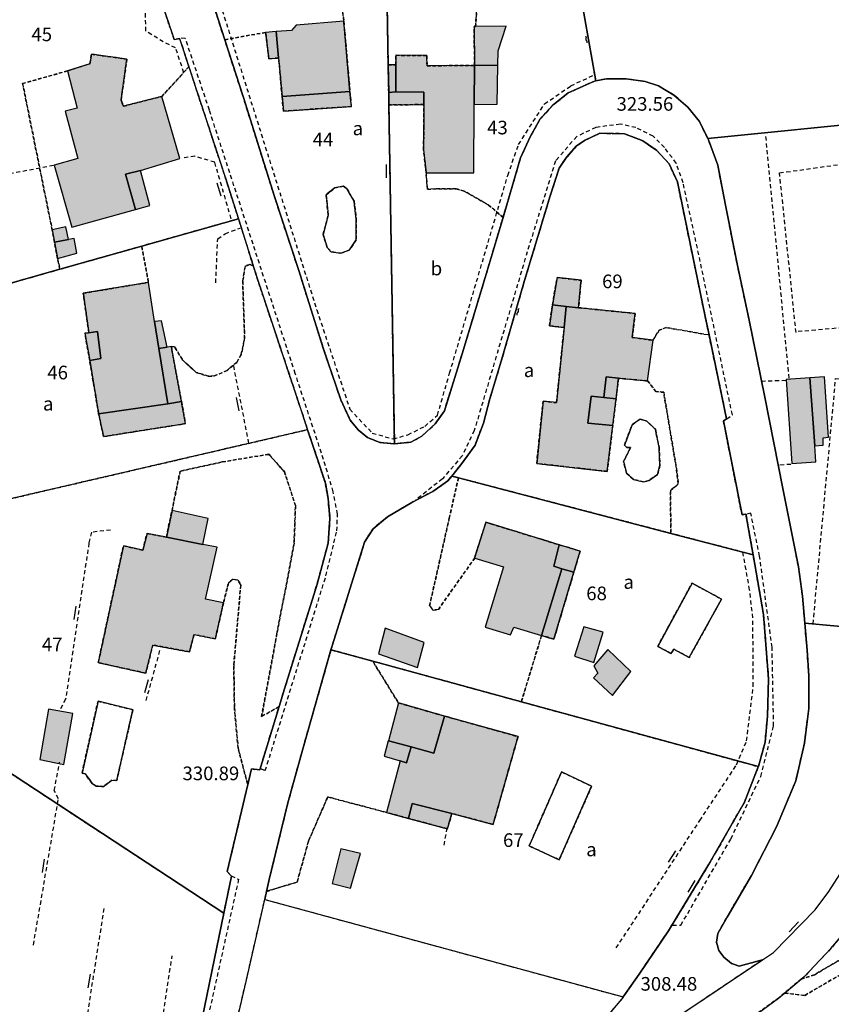
# Model space of a CAD drawing. Units: metres. Extents: x 1042002 to 1044954, y 6302650 to 6305686.
# Drawn here: x 1043289 to 1043408, y 6303754 to 6303898 of the extents above; entities that cross this region are included whole.
import ezdxf
from ezdxf.enums import TextEntityAlignment as Align

# ---------------------------------------------------------------- set-up
doc = ezdxf.new("R2010")
doc.units = ezdxf.units.M
doc.linetypes.add('TOPO1', pattern=[1, 0.6, -0.4])
doc.linetypes.add('TOPO4', pattern=[0.8, 0.5, -0.3])
doc.layers.get('0').update_dxf_attribs({"color": 255, "linetype": 'CONTINUOUS'})
for name, color, linetype in [('ig_cad_bati_dur', 152, 'CONTINUOUS'), ('ig_cad_bati_dur_hach', 24, 'CONTINUOUS'), ('ig_cad_bati_leger', 215, 'CONTINUOUS'), ('ig_cad_bati_leger_hach', 243, 'CONTINUOUS'), ('ig_cad_cote_alti', 37, 'CONTINUOUS'), ('ig_cad_detail_lineaire', 252, 'TOPO1'), ('ig_cad_mitoyennete', 230, 'CONTINUOUS'), ('ig_cad_parcel', 3, 'CONTINUOUS'), ('ig_cad_parcel_num', 3, 'CONTINUOUS'), ('ig_cad_piscine_etang_bassin', 4, 'CONTINUOUS'), ('ig_cad_sfisc', 2, 'TOPO4'), ('ig_cad_sfisc_texte', 2, 'CONTINUOUS')]:
    doc.layers.add(name, color=color, linetype=linetype)
doc.styles.add('Times New Roman', font='times.ttf')

# ---------------------------------------------------------------- blocks, each defined once
blk = doc.blocks.new('HAIE_NON_MIT')
for centre, start, end in [((-0.53, -0.04), 52.6168, 90), ((0, 0), 44.0486, 135.9514), ((0.53, -0.04), 90, 127.3832)]:
    blk.add_arc(centre, 0.4, start, end)
blk = doc.blocks.new('MUR_NON_MIT')
blk.add_line((-1, 0.5), (1, 0.5))

msp = doc.modelspace()

# ---------------------------------------------------------------- hatches: boundary and pattern name
at = {"layer": 'ig_cad_bati_dur_hach'}
for points in [[(1043327.36, 6303892.51), (1043327.87, 6303886.85), (1043337.83, 6303887.59), (1043336.93, 6303897.89), (1043329.93, 6303897.3), (1043329.26, 6303896.55), (1043327, 6303896.38)], [(1043310.23, 6303886.88), (1043304.6, 6303885.44), (1043304.23, 6303886.3), (1043305.09, 6303892.34), (1043299.88, 6303893.06), (1043299.66, 6303891.67), (1043296.36, 6303890.61), (1043297.81, 6303885.17), (1043296.03, 6303884.7), (1043297.91, 6303877.76), (1043294.42, 6303876.78), (1043297, 6303867.71), (1043306.35, 6303870.3), (1043304.9, 6303875.45), (1043307.07, 6303876), (1043312.87, 6303877.76)], [(1043348.99, 6303875.65), (1043356.03, 6303875.67), (1043356.07, 6303885.69), (1043356.1, 6303891.42), (1043349.14, 6303891.36), (1043349.12, 6303892.88), (1043344.56, 6303892.9), (1043344.55, 6303891.48), (1043344.56, 6303887.52), (1043348.66, 6303887.5), (1043348.66, 6303885.68), (1043348.64, 6303879.05)], [(1043308.25, 6303859.6), (1043298.68, 6303858), (1043299.5, 6303852.21), (1043300.77, 6303852.38), (1043301.28, 6303848.42), (1043299.63, 6303848.13), (1043300.94, 6303840.32), (1043311.08, 6303841.77), (1043309.79, 6303849.9), (1043309.16, 6303853.84)], [(1043382.32, 6303851.1), (1043379.26, 6303851.51), (1043379.69, 6303855.04), (1043371.37, 6303855.88), (1043369.57, 6303856.07), (1043369.27, 6303852.99), (1043368.14, 6303841.96), (1043366.18, 6303842.16), (1043365.23, 6303833.04), (1043375.58, 6303831.88), (1043376.39, 6303838.61), (1043372.72, 6303838.96), (1043373.22, 6303842.89), (1043375.09, 6303842.7), (1043375.42, 6303845.75), (1043377.24, 6303845.53), (1043381.52, 6303845.15)], [(1043405.32, 6303845.58), (1043401.83, 6303845.33), (1043402.7, 6303833.04), (1043406.2, 6303833.28), (1043406.04, 6303835.61)], [(1043365.94, 6303807.82), (1043368.93, 6303817.6), (1043367.73, 6303817.97), (1043368.53, 6303821.12), (1043357.76, 6303824.41), (1043356.1, 6303819.17), (1043356.13, 6303819.16), (1043360.36, 6303817.9), (1043357.65, 6303809.02), (1043361.41, 6303807.9), (1043361.88, 6303809.03)], [(1043310.88, 6303822.21), (1043308.04, 6303822.78), (1043307.43, 6303820.32), (1043304.58, 6303820.95), (1043300.89, 6303803.83), (1043307.86, 6303802.28), (1043308.89, 6303806.41), (1043314.29, 6303805.4), (1043314.94, 6303807.93), (1043318.07, 6303807.34), (1043319.26, 6303812.59), (1043316.6, 6303813.15), (1043318.33, 6303820.74), (1043316.25, 6303821.15)], [(1043343.18, 6303781.86), (1043346.4, 6303780.99), (1043346.95, 6303783.16), (1043352.78, 6303781.71), (1043358.84, 6303780.1), (1043362.49, 6303792.98), (1043351.68, 6303795.99), (1043350.14, 6303790.55), (1043346.82, 6303791.46), (1043346.12, 6303789.15), (1043345.21, 6303789.43)]]:
    msp.add_hatch(color=256, dxfattribs=at).paths.add_polyline_path(points)
at = {"layer": 'ig_cad_bati_leger_hach'}
for points in [[(1043356.27, 6303897.13), (1043356.06, 6303897.13), (1043356.1, 6303891.42), (1043359.55, 6303891.47), (1043359.59, 6303893.55), (1043360.75, 6303897.17)], [(1043325.45, 6303896.26), (1043325.91, 6303892.39), (1043327.36, 6303892.51), (1043327, 6303896.38)], [(1043343.51, 6303887.46), (1043344.56, 6303887.52), (1043344.55, 6303891.48), (1043343.43, 6303891.49)], [(1043356.07, 6303885.69), (1043359.41, 6303885.73), (1043359.55, 6303891.47), (1043356.1, 6303891.42)], [(1043327.87, 6303886.85), (1043328.06, 6303884.71), (1043338.03, 6303885.4), (1043337.83, 6303887.59)], [(1043343.54, 6303885.62), (1043348.66, 6303885.68), (1043348.66, 6303887.5), (1043344.56, 6303887.52), (1043343.51, 6303887.46)], [(1043307.07, 6303876), (1043304.9, 6303875.45), (1043306.35, 6303870.3), (1043308.44, 6303870.88)], [(1043294.13, 6303867.29), (1043294.45, 6303865.5), (1043296.5, 6303865.87), (1043296.14, 6303867.72)], [(1043294.91, 6303863.09), (1043297.74, 6303863.89), (1043297.33, 6303866.03), (1043296.5, 6303865.87), (1043294.45, 6303865.5)], [(1043371.37, 6303855.88), (1043371.75, 6303859.9), (1043368.24, 6303860.31), (1043367.54, 6303856.32), (1043369.57, 6303856.07)], [(1043367.54, 6303856.32), (1043367.11, 6303853.24), (1043369.27, 6303852.99), (1043369.57, 6303856.07)], [(1043310.98, 6303850.08), (1043310.19, 6303853.98), (1043309.16, 6303853.84), (1043309.79, 6303849.9)], [(1043299.5, 6303852.21), (1043298.93, 6303852.13), (1043299.63, 6303848.13), (1043301.28, 6303848.42), (1043300.77, 6303852.38)], [(1043311.61, 6303850.17), (1043310.98, 6303850.08), (1043309.79, 6303849.9), (1043311.08, 6303841.77), (1043313.09, 6303842.12)], [(1043377.24, 6303845.53), (1043375.42, 6303845.75), (1043375.09, 6303842.7), (1043376.88, 6303842.52)], [(1043405.32, 6303845.58), (1043406.04, 6303835.61), (1043407.27, 6303835.7), (1043407.29, 6303836.8), (1043408.08, 6303836.89), (1043407.45, 6303845.76)], [(1043313.09, 6303842.12), (1043311.08, 6303841.77), (1043300.94, 6303840.32), (1043301.65, 6303836.98), (1043313.68, 6303838.88)], [(1043376.88, 6303842.52), (1043375.09, 6303842.7), (1043373.22, 6303842.89), (1043372.72, 6303838.96), (1043376.39, 6303838.61)], [(1043311.71, 6303826.12), (1043310.88, 6303822.21), (1043316.25, 6303821.15), (1043317, 6303824.98)], [(1043368.53, 6303821.12), (1043367.73, 6303817.97), (1043368.93, 6303817.6), (1043370.69, 6303817.08), (1043371.62, 6303820.18)], [(1043365.94, 6303807.82), (1043367.76, 6303807.26), (1043370.69, 6303817.08), (1043368.93, 6303817.6)], [(1043348.7, 6303806.77), (1043342.99, 6303808.86), (1043342.03, 6303805.13), (1043347.72, 6303803.09)], [(1043374.99, 6303808.29), (1043372.13, 6303809.1), (1043370.8, 6303804.76), (1043373.61, 6303803.86)], [(1043375.69, 6303805.77), (1043373.61, 6303803.38), (1043374.2, 6303802.3), (1043373.58, 6303801.59), (1043376.34, 6303799), (1043379.06, 6303802.51)], [(1043297.15, 6303796.36), (1043293.57, 6303797), (1043292.3, 6303789.63), (1043295.81, 6303788.91)], [(1043346.82, 6303791.46), (1043350.14, 6303790.55), (1043351.68, 6303795.99), (1043344.95, 6303797.92), (1043343.47, 6303792.37)], [(1043345.21, 6303789.43), (1043346.12, 6303789.15), (1043346.82, 6303791.46), (1043343.47, 6303792.37), (1043343.43, 6303792.38), (1043342.85, 6303790.11)], [(1043346.4, 6303780.99), (1043352.13, 6303779.45), (1043352.78, 6303781.71), (1043346.95, 6303783.16)], [(1043339.36, 6303775.82), (1043336.51, 6303776.54), (1043335.23, 6303771.42), (1043337.93, 6303770.73)]]:
    msp.add_hatch(color=256, dxfattribs=at).paths.add_polyline_path(points)

# ---------------------------------------------------------------- linework, layer by layer
at = {"layer": 'ig_cad_bati_dur'}
for points in [[(1043327.36, 6303892.51), (1043327.87, 6303886.85), (1043337.83, 6303887.59), (1043336.93, 6303897.89), (1043329.93, 6303897.3), (1043329.26, 6303896.55), (1043327, 6303896.38)], [(1043310.23, 6303886.88), (1043304.6, 6303885.44), (1043304.23, 6303886.3), (1043305.09, 6303892.34), (1043299.88, 6303893.06), (1043299.66, 6303891.67), (1043296.36, 6303890.61), (1043297.81, 6303885.17), (1043296.03, 6303884.7), (1043297.91, 6303877.76), (1043294.42, 6303876.78), (1043297, 6303867.71), (1043306.35, 6303870.3), (1043304.9, 6303875.45), (1043307.07, 6303876), (1043312.87, 6303877.76)], [(1043348.99, 6303875.65), (1043356.03, 6303875.67), (1043356.07, 6303885.69), (1043356.1, 6303891.42), (1043349.14, 6303891.36), (1043349.12, 6303892.88), (1043344.56, 6303892.9), (1043344.55, 6303891.48), (1043344.56, 6303887.52), (1043348.66, 6303887.5), (1043348.66, 6303885.68), (1043348.64, 6303879.05)], [(1043308.25, 6303859.6), (1043298.68, 6303858), (1043299.5, 6303852.21), (1043300.77, 6303852.38), (1043301.28, 6303848.42), (1043299.63, 6303848.13), (1043300.94, 6303840.32), (1043311.08, 6303841.77), (1043309.79, 6303849.9), (1043309.16, 6303853.84)], [(1043382.32, 6303851.1), (1043379.26, 6303851.51), (1043379.69, 6303855.04), (1043371.37, 6303855.88), (1043369.57, 6303856.07), (1043369.27, 6303852.99), (1043368.14, 6303841.96), (1043366.18, 6303842.16), (1043365.23, 6303833.04), (1043375.58, 6303831.88), (1043376.39, 6303838.61), (1043372.72, 6303838.96), (1043373.22, 6303842.89), (1043375.09, 6303842.7), (1043375.42, 6303845.75), (1043377.24, 6303845.53), (1043381.52, 6303845.15)], [(1043405.32, 6303845.58), (1043401.83, 6303845.33), (1043402.7, 6303833.04), (1043406.2, 6303833.28), (1043406.04, 6303835.61)], [(1043365.94, 6303807.82), (1043368.93, 6303817.6), (1043367.73, 6303817.97), (1043368.53, 6303821.12), (1043357.76, 6303824.41), (1043356.1, 6303819.17), (1043356.13, 6303819.16), (1043360.36, 6303817.9), (1043357.65, 6303809.02), (1043361.41, 6303807.9), (1043361.88, 6303809.03)], [(1043310.88, 6303822.21), (1043308.04, 6303822.78), (1043307.43, 6303820.32), (1043304.58, 6303820.95), (1043300.89, 6303803.83), (1043307.86, 6303802.28), (1043308.89, 6303806.41), (1043314.29, 6303805.4), (1043314.94, 6303807.93), (1043318.07, 6303807.34), (1043319.26, 6303812.59), (1043316.6, 6303813.15), (1043318.33, 6303820.74), (1043316.25, 6303821.15)], [(1043343.18, 6303781.86), (1043346.4, 6303780.99), (1043346.95, 6303783.16), (1043352.78, 6303781.71), (1043358.84, 6303780.1), (1043362.49, 6303792.98), (1043351.68, 6303795.99), (1043350.14, 6303790.55), (1043346.82, 6303791.46), (1043346.12, 6303789.15), (1043345.21, 6303789.43)]]:
    msp.add_lwpolyline(points, close=True, dxfattribs=at)
at = {"layer": 'ig_cad_bati_leger'}
for points in [[(1043356.27, 6303897.13), (1043356.06, 6303897.13), (1043356.1, 6303891.42), (1043359.55, 6303891.47), (1043359.59, 6303893.55), (1043360.75, 6303897.17)], [(1043325.45, 6303896.26), (1043325.91, 6303892.39), (1043327.36, 6303892.51), (1043327, 6303896.38)], [(1043343.51, 6303887.46), (1043344.56, 6303887.52), (1043344.55, 6303891.48), (1043343.43, 6303891.49)], [(1043356.07, 6303885.69), (1043359.41, 6303885.73), (1043359.55, 6303891.47), (1043356.1, 6303891.42)], [(1043327.87, 6303886.85), (1043328.06, 6303884.71), (1043338.03, 6303885.4), (1043337.83, 6303887.59)], [(1043343.54, 6303885.62), (1043348.66, 6303885.68), (1043348.66, 6303887.5), (1043344.56, 6303887.52), (1043343.51, 6303887.46)], [(1043307.07, 6303876), (1043304.9, 6303875.45), (1043306.35, 6303870.3), (1043308.44, 6303870.88)], [(1043294.13, 6303867.29), (1043294.45, 6303865.5), (1043296.5, 6303865.87), (1043296.14, 6303867.72)], [(1043294.91, 6303863.09), (1043297.74, 6303863.89), (1043297.33, 6303866.03), (1043296.5, 6303865.87), (1043294.45, 6303865.5)], [(1043371.37, 6303855.88), (1043371.75, 6303859.9), (1043368.24, 6303860.31), (1043367.54, 6303856.32), (1043369.57, 6303856.07)], [(1043367.54, 6303856.32), (1043367.11, 6303853.24), (1043369.27, 6303852.99), (1043369.57, 6303856.07)], [(1043310.98, 6303850.08), (1043310.19, 6303853.98), (1043309.16, 6303853.84), (1043309.79, 6303849.9)], [(1043299.5, 6303852.21), (1043298.93, 6303852.13), (1043299.63, 6303848.13), (1043301.28, 6303848.42), (1043300.77, 6303852.38)], [(1043311.61, 6303850.17), (1043310.98, 6303850.08), (1043309.79, 6303849.9), (1043311.08, 6303841.77), (1043313.09, 6303842.12)], [(1043377.24, 6303845.53), (1043375.42, 6303845.75), (1043375.09, 6303842.7), (1043376.88, 6303842.52)], [(1043405.32, 6303845.58), (1043406.04, 6303835.61), (1043407.27, 6303835.7), (1043407.29, 6303836.8), (1043408.08, 6303836.89), (1043407.45, 6303845.76)], [(1043313.09, 6303842.12), (1043311.08, 6303841.77), (1043300.94, 6303840.32), (1043301.65, 6303836.98), (1043313.68, 6303838.88)], [(1043376.88, 6303842.52), (1043375.09, 6303842.7), (1043373.22, 6303842.89), (1043372.72, 6303838.96), (1043376.39, 6303838.61)], [(1043311.71, 6303826.12), (1043310.88, 6303822.21), (1043316.25, 6303821.15), (1043317, 6303824.98)], [(1043368.53, 6303821.12), (1043367.73, 6303817.97), (1043368.93, 6303817.6), (1043370.69, 6303817.08), (1043371.62, 6303820.18)], [(1043365.94, 6303807.82), (1043367.76, 6303807.26), (1043370.69, 6303817.08), (1043368.93, 6303817.6)], [(1043348.7, 6303806.77), (1043342.99, 6303808.86), (1043342.03, 6303805.13), (1043347.72, 6303803.09)], [(1043374.99, 6303808.29), (1043372.13, 6303809.1), (1043370.8, 6303804.76), (1043373.61, 6303803.86)], [(1043375.69, 6303805.77), (1043373.61, 6303803.38), (1043374.2, 6303802.3), (1043373.58, 6303801.59), (1043376.34, 6303799), (1043379.06, 6303802.51)], [(1043297.15, 6303796.36), (1043293.57, 6303797), (1043292.3, 6303789.63), (1043295.81, 6303788.91)], [(1043346.82, 6303791.46), (1043350.14, 6303790.55), (1043351.68, 6303795.99), (1043344.95, 6303797.92), (1043343.47, 6303792.37)], [(1043345.21, 6303789.43), (1043346.12, 6303789.15), (1043346.82, 6303791.46), (1043343.47, 6303792.37), (1043343.43, 6303792.38), (1043342.85, 6303790.11)], [(1043346.4, 6303780.99), (1043352.13, 6303779.45), (1043352.78, 6303781.71), (1043346.95, 6303783.16)], [(1043339.36, 6303775.82), (1043336.51, 6303776.54), (1043335.23, 6303771.42), (1043337.93, 6303770.73)]]:
    msp.add_lwpolyline(points, close=True, dxfattribs=at)
at = {"layer": 'ig_cad_detail_lineaire'}
for points in [[(1043313.44, 6303890.35), (1043312.24, 6303894.01), (1043310.42, 6303894.86), (1043307.87, 6303896.47), (1043307.27, 6303920.11)], [(1043320.26, 6303914), (1043315.73, 6303914.55), (1043316.67, 6303907.07), (1043318.48, 6303901.4), (1043332.95, 6303855.57), (1043337.81, 6303841.02), (1043341.09, 6303837.5), (1043344.17, 6303836.64), (1043346.34, 6303837.26), (1043348.82, 6303838.48), (1043350.67, 6303840.12), (1043352.46, 6303846.28), (1043360.99, 6303875.29), (1043362.56, 6303879.82), (1043366.39, 6303885.77), (1043370.23, 6303888.42), (1043373.73, 6303890.06)], [(1043308.8, 6303904.78), (1043312.03, 6303895.2), (1043312.83, 6303895.37), (1043314.19, 6303891.22), (1043319.86, 6303873.98), (1043321.46, 6303868.92), (1043323.64, 6303862.03), (1043324.31, 6303859.9), (1043330.44, 6303841.53), (1043331.61, 6303837.99), (1043333.34, 6303832.79), (1043334.22, 6303830.17), (1043334.63, 6303827.88), (1043334.88, 6303824.96), (1043334.62, 6303821.34), (1043333, 6303815.34), (1043328.22, 6303799.99), (1043327.43, 6303797.4), (1043324.59, 6303788.1), (1043323.39, 6303788.23), (1043322.83, 6303785.93), (1043319.82, 6303773.21), (1043320.43, 6303772.49), (1043319.32, 6303767.08), (1043315.44, 6303748.3)], [(1043386.85, 6303752.52), (1043398.36, 6303760.25), (1043394.97, 6303759.29), (1043393.84, 6303759.72), (1043392.71, 6303760.62), (1043391.98, 6303761.61), (1043391.6, 6303762.84), (1043391.82, 6303764.1), (1043393.18, 6303766.51), (1043396.76, 6303772.62), (1043400.44, 6303779.75), (1043403.25, 6303786.47), (1043404.53, 6303792.01), (1043405.17, 6303797.1), (1043405.17, 6303801.95), (1043404.91, 6303805.64), (1043404.59, 6303809.6), (1043404.25, 6303813.58), (1043403.65, 6303817.86), (1043401.37, 6303829.37), (1043398.74, 6303842.75), (1043396.41, 6303854.06), (1043394.64, 6303862.32), (1043392.94, 6303870.93), (1043391.81, 6303876.78), (1043390.44, 6303880.51), (1043390.34, 6303880.7), (1043389.13, 6303883.19), (1043387.43, 6303885.28), (1043385.38, 6303887.07), (1043383.1, 6303888.41), (1043381.14, 6303889.05), (1043378.37, 6303889.45), (1043375.49, 6303889.46), (1043373.91, 6303889.17), (1043373.8, 6303889.16), (1043369.87, 6303887.38), (1043367.64, 6303885.62), (1043365.7, 6303883.49), (1043364.31, 6303881.03), (1043362.86, 6303877.85), (1043361.74, 6303873.99), (1043360.29, 6303869.13), (1043357.67, 6303860.3), (1043354.3, 6303849.14), (1043351.68, 6303840.75), (1043350.33, 6303838.84), (1043348.36, 6303837.06), (1043346.78, 6303836.15), (1043344.35, 6303835.92), (1043342.19, 6303836.12), (1043340.38, 6303836.84), (1043339.05, 6303837.96), (1043337.87, 6303839.38), (1043336.47, 6303842.36), (1043333.96, 6303849.78), (1043330.26, 6303861.5), (1043326.73, 6303872.21), (1043322.18, 6303886.7), (1043319.44, 6303895.18), (1043318.02, 6303899.57)], [(1043324.68, 6303788.3), (1043325.4, 6303787.99), (1043334.31, 6303816.56), (1043335.9, 6303823.15), (1043336.01, 6303825.62), (1043335.37, 6303828.88), (1043333.95, 6303833.62), (1043329.8, 6303846.21), (1043317.19, 6303884.87), (1043313.66, 6303895.39), (1043312.73, 6303895.4)], [(1043294.34, 6303876.74), (1043286.9, 6303875.32), (1043286.45, 6303882.52), (1043270.45, 6303883.05)], [(1043393.13, 6303839.57), (1043393.95, 6303840.17), (1043389.24, 6303862.66), (1043386.72, 6303874.21), (1043385.71, 6303877.1), (1043383.97, 6303879.38), (1043382.35, 6303881.04), (1043379.77, 6303882.29), (1043377.51, 6303882.81), (1043373.9, 6303882.31), (1043371.11, 6303881.01), (1043368, 6303877.41), (1043363.85, 6303864.1), (1043356.07, 6303837.87), (1043354.3, 6303834.17), (1043351.41, 6303830.79), (1043347.67, 6303827.83)], [(1043318.1, 6303737.8), (1043322.57, 6303757.08), (1043325.31, 6303769.1), (1043325.58, 6303770.28), (1043325.97, 6303772), (1043328.72, 6303783.27), (1043330.95, 6303791.34), (1043335.04, 6303805.71), (1043335.25, 6303806.42), (1043339.98, 6303821.51), (1043341.21, 6303823.47), (1043343.36, 6303825.23), (1043346.9, 6303827.33), (1043349.99, 6303828.93), (1043352.21, 6303830.51), (1043352.77, 6303831.19), (1043354.25, 6303833.01), (1043356.18, 6303835.74), (1043357.41, 6303838.93), (1043358.34, 6303842.51), (1043360.03, 6303848.03), (1043363.45, 6303859.88), (1043367.21, 6303872.29), (1043368.52, 6303876.34), (1043369.66, 6303877.99), (1043371.09, 6303879.6), (1043372.34, 6303880.46), (1043374.52, 6303881.46), (1043378.12, 6303881.4), (1043380.82, 6303880.36), (1043382.87, 6303878.94), (1043384.66, 6303876.97), (1043385.88, 6303874.36), (1043389.96, 6303854.57), (1043390.53, 6303851.89), (1043393.11, 6303839.58), (1043392.63, 6303839.31), (1043395.37, 6303825.52), (1043395.95, 6303825.59), (1043396.99, 6303819.65), (1043398.53, 6303810.88), (1043399.25, 6303801.45), (1043399.12, 6303796), (1043398.76, 6303792.18), (1043397.77, 6303788.57), (1043397.76, 6303788.54), (1043395.71, 6303783.35), (1043390.52, 6303774.25), (1043384.57, 6303764.49), (1043380.27, 6303758.16), (1043377.94, 6303754.79), (1043377.91, 6303754.75), (1043374.82, 6303751.08)], [(1043402.29, 6303845.55), (1043398.84, 6303881.4)], [(1043320.39, 6303868.92), (1043317.99, 6303877.21), (1043315.08, 6303878.09), (1043313.25, 6303877.85)], [(1043403.3, 6303852.24), (1043400.88, 6303875.66), (1043411.85, 6303877.19), (1043414.15, 6303853.29), (1043403.42, 6303852.36)], [(1043318.13, 6303859.55), (1043318.42, 6303866), (1043319.51, 6303866.73), (1043321.71, 6303867.57)], [(1043323, 6303835.99), (1043320.74, 6303847.47)], [(1043401.8, 6303845.2), (1043398.38, 6303845.08)], [(1043405.8, 6303809.52), (1043409.11, 6303845.52), (1043418.49, 6303844.73)], [(1043402.53, 6303832.91), (1043400.82, 6303832.79)], [(1043385.17, 6303765.33), (1043386.4, 6303765.32), (1043393.74, 6303778), (1043398.12, 6303787.14), (1043400.01, 6303794.55), (1043399.78, 6303806.09), (1043397.95, 6303819.44), (1043396.65, 6303825.74), (1043395.82, 6303825.53)], [(1043302.7, 6303823.28), (1043299.9, 6303822.94), (1043299.52, 6303821.36), (1043296.09, 6303798.47), (1043295.24, 6303796.88)], [(1043376.91, 6303761.98), (1043389.17, 6303780.66), (1043394.58, 6303788.86), (1043396.05, 6303792.36), (1043397.02, 6303800.38), (1043396.96, 6303810.38), (1043396.49, 6303814.51), (1043395.48, 6303820.08)], [(1043307.92, 6303798.27), (1043310.03, 6303805.94)], [(1043291.38, 6303762.41), (1043295.04, 6303783.85), (1043294.43, 6303785.06), (1043295.2, 6303789.21)], [(1043352.05, 6303779.62), (1043351.55, 6303776.8)], [(1043320.38, 6303772.55), (1043321.48, 6303772.05), (1043310.15, 6303720.99), (1043306.14, 6303704.07), (1043305.41, 6303704.21)], [(1043298.1, 6303744.46), (1043301.77, 6303767.85)], [(1043303.43, 6303708.16), (1043307.66, 6303733.68), (1043311.73, 6303760.84)]]:
    msp.add_lwpolyline(points, dxfattribs=at)
at = {"layer": 'ig_cad_parcel'}
for points in [[(1043448.91, 6303981.52), (1043395.45, 6303982.22), (1043395.81, 6303978.53), (1043379.83, 6303951.01), (1043379.81, 6303950.98), (1043371.33, 6303936.36), (1043359.23, 6303916.03), (1043370.39, 6303902.95), (1043371.77, 6303901.34), (1043373.91, 6303889.17), (1043375.49, 6303889.46), (1043378.37, 6303889.45), (1043381.14, 6303889.05), (1043383.1, 6303888.41), (1043385.38, 6303887.07), (1043387.43, 6303885.28), (1043389.13, 6303883.19), (1043390.34, 6303880.7), (1043416.7, 6303883.36)], [(1043308.8, 6303904.78), (1043312.03, 6303895.2), (1043312.83, 6303895.37), (1043314.19, 6303891.22), (1043319.86, 6303873.98), (1043321.46, 6303868.92), (1043307.26, 6303864.92), (1043295.25, 6303861.52), (1043278.57, 6303856.81), (1043267.81, 6303854.73), (1043267.83, 6303854.83), (1043268.44, 6303861.32), (1043268.86, 6303872.35), (1043269.93, 6303893.79), (1043270.56, 6303907.81)], [(1043308.8, 6303904.78), (1043312.03, 6303895.2), (1043312.83, 6303895.37), (1043314.19, 6303891.22), (1043319.86, 6303873.98), (1043321.46, 6303868.92), (1043323.64, 6303862.03), (1043324.31, 6303859.9), (1043330.44, 6303841.53), (1043331.61, 6303837.99), (1043333.34, 6303832.79), (1043334.22, 6303830.17), (1043334.63, 6303827.88), (1043334.88, 6303824.96), (1043334.62, 6303821.34), (1043333, 6303815.34), (1043328.22, 6303799.99), (1043327.43, 6303797.4), (1043324.59, 6303788.1), (1043323.39, 6303788.23), (1043322.83, 6303785.93), (1043319.82, 6303773.21), (1043320.43, 6303772.49), (1043319.32, 6303767.08), (1043315.44, 6303748.3)], [(1043386.85, 6303752.52), (1043398.36, 6303760.25), (1043394.97, 6303759.29), (1043393.84, 6303759.72), (1043392.71, 6303760.62), (1043391.98, 6303761.61), (1043391.6, 6303762.84), (1043391.82, 6303764.1), (1043393.18, 6303766.51), (1043396.76, 6303772.62), (1043400.44, 6303779.75), (1043403.25, 6303786.47), (1043404.53, 6303792.01), (1043405.17, 6303797.1), (1043405.17, 6303801.95), (1043404.91, 6303805.64), (1043404.59, 6303809.6), (1043404.25, 6303813.58), (1043403.65, 6303817.86), (1043401.37, 6303829.37), (1043398.74, 6303842.75), (1043396.41, 6303854.06), (1043394.64, 6303862.32), (1043392.94, 6303870.93), (1043391.81, 6303876.78), (1043390.44, 6303880.51), (1043390.34, 6303880.7), (1043389.13, 6303883.19), (1043387.43, 6303885.28), (1043385.38, 6303887.07), (1043383.1, 6303888.41), (1043381.14, 6303889.05), (1043378.37, 6303889.45), (1043375.49, 6303889.46), (1043373.91, 6303889.17), (1043373.8, 6303889.16), (1043369.87, 6303887.38), (1043367.64, 6303885.62), (1043365.7, 6303883.49), (1043364.31, 6303881.03), (1043362.86, 6303877.85), (1043361.74, 6303873.99), (1043360.29, 6303869.13), (1043357.67, 6303860.3), (1043354.3, 6303849.14), (1043351.68, 6303840.75), (1043350.33, 6303838.84), (1043348.36, 6303837.06), (1043346.78, 6303836.15), (1043344.35, 6303835.92), (1043342.19, 6303836.12), (1043340.38, 6303836.84), (1043339.05, 6303837.96), (1043337.87, 6303839.38), (1043336.47, 6303842.36), (1043333.96, 6303849.78), (1043330.26, 6303861.5), (1043326.73, 6303872.21), (1043322.18, 6303886.7), (1043319.44, 6303895.18), (1043318.02, 6303899.57)], [(1043318.1, 6303737.8), (1043322.57, 6303757.08), (1043325.31, 6303769.1), (1043325.58, 6303770.28), (1043325.97, 6303772), (1043328.72, 6303783.27), (1043330.95, 6303791.34), (1043335.04, 6303805.71), (1043335.25, 6303806.42), (1043339.98, 6303821.51), (1043341.21, 6303823.47), (1043343.36, 6303825.23), (1043346.9, 6303827.33), (1043349.99, 6303828.93), (1043352.21, 6303830.51), (1043352.77, 6303831.19), (1043354.25, 6303833.01), (1043356.18, 6303835.74), (1043357.41, 6303838.93), (1043358.34, 6303842.51), (1043360.03, 6303848.03), (1043363.45, 6303859.88), (1043367.21, 6303872.29), (1043368.52, 6303876.34), (1043369.66, 6303877.99), (1043371.09, 6303879.6), (1043372.34, 6303880.46), (1043374.52, 6303881.46), (1043378.12, 6303881.4), (1043380.82, 6303880.36), (1043382.87, 6303878.94), (1043384.66, 6303876.97), (1043385.88, 6303874.36), (1043389.96, 6303854.57), (1043390.53, 6303851.89), (1043393.11, 6303839.58), (1043392.63, 6303839.31), (1043395.37, 6303825.52), (1043395.95, 6303825.59), (1043396.99, 6303819.65), (1043398.53, 6303810.88), (1043399.25, 6303801.45), (1043399.12, 6303796), (1043398.76, 6303792.18), (1043397.77, 6303788.57), (1043397.76, 6303788.54), (1043395.71, 6303783.35), (1043390.52, 6303774.25), (1043384.57, 6303764.49), (1043380.27, 6303758.16), (1043377.94, 6303754.79), (1043377.91, 6303754.75), (1043374.82, 6303751.08)], [(1043421.59, 6303808.06), (1043404.59, 6303809.6), (1043404.91, 6303805.64), (1043405.17, 6303801.95), (1043405.17, 6303797.1), (1043404.53, 6303792.01), (1043403.25, 6303786.47), (1043400.44, 6303779.75), (1043396.76, 6303772.62), (1043393.18, 6303766.51), (1043391.82, 6303764.1), (1043391.6, 6303762.84), (1043391.98, 6303761.61), (1043392.71, 6303760.62), (1043393.84, 6303759.72), (1043394.97, 6303759.29), (1043398.36, 6303760.25), (1043399.98, 6303761.33), (1043406.09, 6303767.56), (1043408.11, 6303770.28), (1043414.17, 6303779.7)], [(1043409.73, 6303730.09), (1043401.85, 6303733.4), (1043395.72, 6303735.92), (1043392.8, 6303737.05), (1043388.51, 6303738.56), (1043382.25, 6303738.68), (1043377.91, 6303739.73), (1043377.61, 6303739.81), (1043378.79, 6303740.87), (1043380.49, 6303742.11), (1043385.8, 6303745.39), (1043391.12, 6303748.49), (1043397.07, 6303751.95), (1043400.72, 6303754.64), (1043401.6, 6303755.37), (1043404.04, 6303757.38), (1043404.44, 6303757.71), (1043408.41, 6303761.89), (1043414.65, 6303769.25)]]:
    msp.add_lwpolyline(points, dxfattribs=at)
for points in [[(1043314.83, 6303921.16), (1043314.8, 6303920.69), (1043314.77, 6303915.56), (1043315.15, 6303911.96), (1043316, 6303905.69), (1043318.02, 6303899.57), (1043319.44, 6303895.18), (1043322.18, 6303886.7), (1043326.73, 6303872.21), (1043330.26, 6303861.5), (1043333.96, 6303849.78), (1043336.47, 6303842.36), (1043337.87, 6303839.38), (1043339.05, 6303837.96), (1043340.38, 6303836.84), (1043342.19, 6303836.12), (1043344.35, 6303835.92), (1043343.54, 6303885.62), (1043343.51, 6303887.46), (1043343.43, 6303891.49), (1043342.99, 6303917.92), (1043332.83, 6303919.08), (1043322.03, 6303920.33)], [(1043344.35, 6303835.92), (1043346.78, 6303836.15), (1043348.36, 6303837.06), (1043350.33, 6303838.84), (1043351.68, 6303840.75), (1043354.3, 6303849.14), (1043357.67, 6303860.3), (1043360.29, 6303869.13), (1043361.74, 6303873.99), (1043362.86, 6303877.85), (1043364.31, 6303881.03), (1043365.7, 6303883.49), (1043367.64, 6303885.62), (1043369.87, 6303887.38), (1043373.8, 6303889.16), (1043373.91, 6303889.17), (1043371.77, 6303901.34), (1043370.39, 6303902.95), (1043359.23, 6303916.03), (1043359.21, 6303916.05), (1043342.99, 6303917.92), (1043343.43, 6303891.49), (1043343.51, 6303887.46), (1043343.54, 6303885.62)], [(1043390.34, 6303880.7), (1043390.44, 6303880.51), (1043391.81, 6303876.78), (1043392.94, 6303870.93), (1043394.64, 6303862.32), (1043396.41, 6303854.06), (1043398.74, 6303842.75), (1043401.37, 6303829.37), (1043403.65, 6303817.86), (1043404.25, 6303813.58), (1043404.59, 6303809.6), (1043421.59, 6303808.06), (1043424.78, 6303843.87), (1043427.51, 6303843.8), (1043424.46, 6303878.03), (1043417.03, 6303879.78), (1043416.7, 6303883.36)], [(1043396.99, 6303819.65), (1043395.95, 6303825.59), (1043395.37, 6303825.52), (1043392.63, 6303839.31), (1043393.11, 6303839.58), (1043390.53, 6303851.89), (1043389.96, 6303854.57), (1043385.88, 6303874.36), (1043384.66, 6303876.97), (1043382.87, 6303878.94), (1043380.82, 6303880.36), (1043378.12, 6303881.4), (1043374.52, 6303881.46), (1043372.34, 6303880.46), (1043371.09, 6303879.6), (1043369.66, 6303877.99), (1043368.52, 6303876.34), (1043367.21, 6303872.29), (1043363.45, 6303859.88), (1043360.03, 6303848.03), (1043358.34, 6303842.51), (1043357.41, 6303838.93), (1043356.18, 6303835.74), (1043354.25, 6303833.01), (1043352.77, 6303831.19), (1043353.75, 6303830.94), (1043384.93, 6303822.79)], [(1043331.61, 6303837.99), (1043260.63, 6303821.5), (1043260.88, 6303822.35), (1043263.77, 6303834.92), (1043266.18, 6303846.75), (1043267.81, 6303854.73), (1043278.57, 6303856.81), (1043295.25, 6303861.52), (1043307.26, 6303864.92), (1043321.46, 6303868.92), (1043323.64, 6303862.03), (1043324.31, 6303859.9), (1043330.44, 6303841.53)], [(1043319.32, 6303767.08), (1043320.43, 6303772.49), (1043319.82, 6303773.21), (1043322.83, 6303785.93), (1043323.39, 6303788.23), (1043324.59, 6303788.1), (1043327.43, 6303797.4), (1043328.22, 6303799.99), (1043333, 6303815.34), (1043334.62, 6303821.34), (1043334.88, 6303824.96), (1043334.63, 6303827.88), (1043334.22, 6303830.17), (1043333.34, 6303832.79), (1043331.61, 6303837.99), (1043260.63, 6303821.5), (1043257.96, 6303812.7), (1043256.51, 6303808.27), (1043277.25, 6303794.66)], [(1043397.77, 6303788.57), (1043398.76, 6303792.18), (1043399.12, 6303796), (1043399.25, 6303801.45), (1043398.53, 6303810.88), (1043396.99, 6303819.65), (1043384.93, 6303822.79), (1043353.75, 6303830.94), (1043352.77, 6303831.19), (1043352.21, 6303830.51), (1043349.99, 6303828.93), (1043346.9, 6303827.33), (1043343.36, 6303825.23), (1043341.21, 6303823.47), (1043339.98, 6303821.51), (1043335.25, 6303806.42), (1043335.04, 6303805.71), (1043341.16, 6303804.05), (1043362.98, 6303798.08)], [(1043306.95, 6303711.13), (1043310.7, 6303726.89), (1043315.44, 6303748.3), (1043319.32, 6303767.08), (1043277.25, 6303794.66), (1043256.51, 6303808.27), (1043255.3, 6303804.59), (1043255.16, 6303804.28), (1043255.57, 6303793.13), (1043256.78, 6303745.3), (1043250.47, 6303718.14), (1043269.63, 6303715.89), (1043292.74, 6303712.94)], [(1043377.94, 6303754.79), (1043380.27, 6303758.16), (1043384.57, 6303764.49), (1043390.52, 6303774.25), (1043395.71, 6303783.35), (1043397.76, 6303788.54), (1043397.77, 6303788.57), (1043362.98, 6303798.08), (1043341.16, 6303804.05), (1043335.04, 6303805.71), (1043330.95, 6303791.34), (1043328.72, 6303783.27), (1043325.97, 6303772), (1043325.58, 6303770.28), (1043325.31, 6303769.1)], [(1043365.48, 6303739.54), (1043365.03, 6303739.25), (1043363.39, 6303737.36), (1043362.3, 6303736.49), (1043358.38, 6303728.63), (1043355.3, 6303720.53), (1043353.45, 6303714.81), (1043352.51, 6303711.25), (1043352.21, 6303709.08), (1043352.3, 6303695.79), (1043351.98, 6303686.3), (1043333.64, 6303696.33), (1043311.54, 6303709.49), (1043314.28, 6303720.99), (1043318.1, 6303737.8), (1043322.57, 6303757.08), (1043325.31, 6303769.1), (1043377.94, 6303754.79), (1043377.91, 6303754.75), (1043374.82, 6303751.08), (1043372.26, 6303748.13), (1043370.45, 6303746.05), (1043367.71, 6303742.59)]]:
    msp.add_lwpolyline(points, close=True, dxfattribs=at)
at = {"layer": 'ig_cad_piscine_etang_bassin'}
for points in [[(1043336.88, 6303873.7), (1043335.62, 6303873.47), (1043334.32, 6303872.44), (1043334.64, 6303869.51), (1043333.89, 6303866.61), (1043334.5, 6303864.72), (1043335.08, 6303864.09), (1043336.5, 6303863.87), (1043337.77, 6303864.35), (1043338.73, 6303865.82), (1043338.75, 6303868.87), (1043338.42, 6303871.51), (1043337.42, 6303873.29)], [(1043381.38, 6303839.24), (1043380.42, 6303839.54), (1043379.25, 6303838.72), (1043378.11, 6303835.74), (1043378.47, 6303835.39), (1043379.02, 6303835.4), (1043377.98, 6303833.31), (1043378.42, 6303831.63), (1043379.44, 6303830.7), (1043380.91, 6303830.32), (1043381.69, 6303830.52), (1043382.97, 6303831.42), (1043383.31, 6303832.76), (1043383.2, 6303835.39), (1043382.67, 6303838.04)], [(1043392.37, 6303813.13), (1043388.03, 6303815.48), (1043382.99, 6303806.21), (1043384.97, 6303805.16), (1043385.38, 6303805.78), (1043387.62, 6303804.6)], [(1043305.96, 6303796.92), (1043300.85, 6303798.17), (1043298.5, 6303787.63), (1043298.96, 6303787.52), (1043300, 6303786.11), (1043300.56, 6303785.73), (1043301.66, 6303785.66), (1043302.87, 6303786.57), (1043303.6, 6303786.54)], [(1043373.3, 6303785.7), (1043368.88, 6303787.8), (1043364.13, 6303776.94), (1043368.54, 6303774.92)]]:
    msp.add_lwpolyline(points, close=True, dxfattribs=at)
at = {"layer": 'ig_cad_sfisc'}
for points in [[(1043337.83, 6303887.59), (1043336.93, 6303897.89), (1043336.54, 6303900.96), (1043334.33, 6303907.54), (1043332.66, 6303910.33), (1043331.11, 6303912.59), (1043328.8, 6303914.63), (1043326.72, 6303915.88), (1043321.56, 6303918.69), (1043322.03, 6303920.33), (1043314.83, 6303921.16), (1043314.8, 6303920.69), (1043314.77, 6303915.56), (1043315.15, 6303911.96), (1043316, 6303905.69), (1043318.02, 6303899.57), (1043319.44, 6303895.18), (1043325.45, 6303896.26), (1043325.91, 6303892.39), (1043327.36, 6303892.51), (1043327.87, 6303886.85), (1043328.06, 6303884.71), (1043338.03, 6303885.4)], [(1043342.99, 6303917.92), (1043343.43, 6303891.49), (1043344.55, 6303891.48), (1043344.56, 6303892.9), (1043349.12, 6303892.88), (1043349.14, 6303891.36), (1043356.1, 6303891.42), (1043356.06, 6303897.13), (1043356.27, 6303897.13), (1043356.5, 6303900.61), (1043357.39, 6303906.09), (1043358.77, 6303909.61), (1043365.75, 6303905.42), (1043370.39, 6303902.95), (1043359.23, 6303916.03), (1043359.21, 6303916.05)], [(1043294.91, 6303863.09), (1043295.25, 6303861.52), (1043307.26, 6303864.92), (1043321.46, 6303868.92), (1043319.86, 6303873.98), (1043314.19, 6303891.22), (1043310.23, 6303886.88), (1043304.6, 6303885.44), (1043304.23, 6303886.3), (1043305.09, 6303892.34), (1043299.88, 6303893.06), (1043299.66, 6303891.67), (1043296.36, 6303890.61), (1043289.78, 6303888.76), (1043294.13, 6303867.29), (1043294.45, 6303865.5)], [(1043344.35, 6303835.92), (1043346.78, 6303836.15), (1043348.36, 6303837.06), (1043350.33, 6303838.84), (1043351.68, 6303840.75), (1043354.3, 6303849.14), (1043357.67, 6303860.3), (1043360.29, 6303869.13), (1043358.17, 6303870.94), (1043354.59, 6303872.99), (1043353.4, 6303873.31), (1043349.2, 6303873.29), (1043348.99, 6303875.65), (1043348.64, 6303879.05), (1043348.66, 6303885.68), (1043343.54, 6303885.62)], [(1043352.77, 6303831.19), (1043353.75, 6303830.94), (1043384.93, 6303822.79), (1043384.85, 6303829.07), (1043386.02, 6303830.03), (1043385.73, 6303832.37), (1043383.87, 6303843.48), (1043382.72, 6303843.59), (1043381.52, 6303845.15), (1043377.24, 6303845.53), (1043376.88, 6303842.52), (1043376.39, 6303838.61), (1043375.58, 6303831.88), (1043365.23, 6303833.04), (1043366.18, 6303842.16), (1043368.14, 6303841.96), (1043369.27, 6303852.99), (1043367.11, 6303853.24), (1043367.54, 6303856.32), (1043368.24, 6303860.31), (1043371.75, 6303859.9), (1043371.37, 6303855.88), (1043379.69, 6303855.04), (1043379.26, 6303851.51), (1043382.32, 6303851.1), (1043383.2, 6303852.57), (1043384.23, 6303852.97), (1043390.53, 6303851.89), (1043389.96, 6303854.57), (1043385.88, 6303874.36), (1043384.66, 6303876.97), (1043382.87, 6303878.94), (1043380.82, 6303880.36), (1043378.12, 6303881.4), (1043374.52, 6303881.46), (1043372.34, 6303880.46), (1043371.09, 6303879.6), (1043369.66, 6303877.99), (1043368.52, 6303876.34), (1043367.21, 6303872.29), (1043363.45, 6303859.88), (1043360.03, 6303848.03), (1043358.34, 6303842.51), (1043357.41, 6303838.93), (1043356.18, 6303835.74), (1043354.25, 6303833.01)], [(1043336.88, 6303873.7), (1043337.42, 6303873.29), (1043338.42, 6303871.51), (1043338.75, 6303868.87), (1043338.73, 6303865.82), (1043337.77, 6303864.35), (1043336.5, 6303863.87), (1043335.08, 6303864.09), (1043334.5, 6303864.72), (1043333.89, 6303866.61), (1043334.64, 6303869.51), (1043334.32, 6303872.44), (1043335.62, 6303873.47)], [(1043336.88, 6303873.7), (1043335.62, 6303873.47), (1043334.32, 6303872.44), (1043334.64, 6303869.51), (1043333.89, 6303866.61), (1043334.5, 6303864.72), (1043335.08, 6303864.09), (1043336.5, 6303863.87), (1043337.77, 6303864.35), (1043338.73, 6303865.82), (1043338.75, 6303868.87), (1043338.42, 6303871.51), (1043337.42, 6303873.29)], [(1043299.63, 6303848.13), (1043300.94, 6303840.32), (1043301.65, 6303836.98), (1043313.68, 6303838.88), (1043313.09, 6303842.12), (1043311.61, 6303850.17), (1043312.09, 6303850.13), (1043313.29, 6303848.17), (1043315.26, 6303846.4), (1043317.03, 6303845.84), (1043317.93, 6303845.87), (1043319.78, 6303846.67), (1043321.2, 6303847.87), (1043321.87, 6303849.04), (1043322.37, 6303851.42), (1043322.08, 6303859.74), (1043322.45, 6303861.98), (1043323.14, 6303862.21), (1043323.64, 6303862.03), (1043321.46, 6303868.92), (1043307.26, 6303864.92), (1043308.25, 6303859.6), (1043298.68, 6303858), (1043299.5, 6303852.21), (1043298.93, 6303852.13)], [(1043376.88, 6303842.52), (1043377.24, 6303845.53), (1043381.52, 6303845.15), (1043382.72, 6303843.59), (1043383.87, 6303843.48), (1043385.73, 6303832.37), (1043386.02, 6303830.03), (1043384.85, 6303829.07), (1043384.93, 6303822.79), (1043396.99, 6303819.65), (1043395.95, 6303825.59), (1043395.37, 6303825.52), (1043392.63, 6303839.31), (1043393.11, 6303839.58), (1043390.53, 6303851.89), (1043384.23, 6303852.97), (1043383.2, 6303852.57), (1043382.32, 6303851.1), (1043379.26, 6303851.51), (1043379.69, 6303855.04), (1043371.37, 6303855.88), (1043371.75, 6303859.9), (1043368.24, 6303860.31), (1043367.54, 6303856.32), (1043367.11, 6303853.24), (1043369.27, 6303852.99), (1043368.14, 6303841.96), (1043366.18, 6303842.16), (1043365.23, 6303833.04), (1043375.58, 6303831.88), (1043376.39, 6303838.61)], [(1043381.38, 6303839.24), (1043380.42, 6303839.54), (1043379.25, 6303838.72), (1043378.11, 6303835.74), (1043378.47, 6303835.39), (1043379.02, 6303835.4), (1043377.98, 6303833.31), (1043378.42, 6303831.63), (1043379.44, 6303830.7), (1043380.91, 6303830.32), (1043381.69, 6303830.52), (1043382.97, 6303831.42), (1043383.31, 6303832.76), (1043383.2, 6303835.39), (1043382.67, 6303838.04)], [(1043381.38, 6303839.24), (1043382.67, 6303838.04), (1043383.2, 6303835.39), (1043383.31, 6303832.76), (1043382.97, 6303831.42), (1043381.69, 6303830.52), (1043380.91, 6303830.32), (1043379.44, 6303830.7), (1043378.42, 6303831.63), (1043377.98, 6303833.31), (1043379.02, 6303835.4), (1043378.47, 6303835.39), (1043378.11, 6303835.74), (1043379.25, 6303838.72), (1043380.42, 6303839.54)], [(1043319.26, 6303812.59), (1043320, 6303815.55), (1043320.69, 6303816.09), (1043321.38, 6303815.91), (1043321.8, 6303815.23), (1043320.78, 6303803.49), (1043320.87, 6303797.18), (1043321.4, 6303791.3), (1043322.83, 6303785.93), (1043323.39, 6303788.23), (1043324.59, 6303788.1), (1043327.43, 6303797.4), (1043324.86, 6303795.92), (1043327.11, 6303808.03), (1043329.63, 6303821.34), (1043329.83, 6303826.86), (1043328.21, 6303831.82), (1043325.91, 6303834.38), (1043319.07, 6303833.26), (1043312.9, 6303831.9), (1043311.71, 6303826.12), (1043310.88, 6303822.21), (1043308.04, 6303822.78), (1043307.43, 6303820.32), (1043304.58, 6303820.95), (1043300.89, 6303803.83), (1043307.86, 6303802.28), (1043308.89, 6303806.41), (1043314.29, 6303805.4), (1043314.94, 6303807.93), (1043318.07, 6303807.34)], [(1043368.53, 6303821.12), (1043357.76, 6303824.41), (1043356.1, 6303819.17), (1043356.13, 6303819.16), (1043350.8, 6303811.63), (1043350.02, 6303811.53), (1043349.52, 6303812.23), (1043352.4, 6303825.02), (1043353.75, 6303830.94), (1043352.77, 6303831.19), (1043352.21, 6303830.51), (1043349.99, 6303828.93), (1043346.9, 6303827.33), (1043343.36, 6303825.23), (1043341.21, 6303823.47), (1043339.98, 6303821.51), (1043335.25, 6303806.42), (1043335.04, 6303805.71), (1043341.16, 6303804.05), (1043362.98, 6303798.08), (1043365.94, 6303807.82), (1043367.76, 6303807.26), (1043370.69, 6303817.08), (1043371.62, 6303820.18)], [(1043397.77, 6303788.57), (1043398.76, 6303792.18), (1043399.12, 6303796), (1043399.25, 6303801.45), (1043398.53, 6303810.88), (1043396.99, 6303819.65), (1043384.93, 6303822.79), (1043353.75, 6303830.94), (1043352.4, 6303825.02), (1043349.52, 6303812.23), (1043350.02, 6303811.53), (1043350.8, 6303811.63), (1043356.13, 6303819.16), (1043356.1, 6303819.17), (1043357.76, 6303824.41), (1043368.53, 6303821.12), (1043371.62, 6303820.18), (1043370.69, 6303817.08), (1043367.76, 6303807.26), (1043365.94, 6303807.82), (1043362.98, 6303798.08)], [(1043392.37, 6303813.13), (1043388.03, 6303815.48), (1043382.99, 6303806.21), (1043384.97, 6303805.16), (1043385.38, 6303805.78), (1043387.62, 6303804.6)], [(1043392.37, 6303813.13), (1043387.62, 6303804.6), (1043385.38, 6303805.78), (1043384.97, 6303805.16), (1043382.99, 6303806.21), (1043388.03, 6303815.48)], [(1043344.95, 6303797.92), (1043341.16, 6303804.05), (1043335.04, 6303805.71), (1043330.95, 6303791.34), (1043328.72, 6303783.27), (1043325.97, 6303772), (1043325.58, 6303770.28), (1043330.07, 6303771.64), (1043331.75, 6303777.66), (1043334.56, 6303784.13), (1043343.18, 6303781.86), (1043346.4, 6303780.99), (1043352.13, 6303779.45), (1043352.78, 6303781.71), (1043358.84, 6303780.1), (1043362.49, 6303792.98), (1043351.68, 6303795.99)], [(1043325.31, 6303769.1), (1043377.94, 6303754.79), (1043380.27, 6303758.16), (1043384.57, 6303764.49), (1043390.52, 6303774.25), (1043395.71, 6303783.35), (1043397.76, 6303788.54), (1043397.77, 6303788.57), (1043362.98, 6303798.08), (1043341.16, 6303804.05), (1043344.95, 6303797.92), (1043351.68, 6303795.99), (1043362.49, 6303792.98), (1043358.84, 6303780.1), (1043352.78, 6303781.71), (1043352.13, 6303779.45), (1043346.4, 6303780.99), (1043343.18, 6303781.86), (1043334.56, 6303784.13), (1043331.75, 6303777.66), (1043330.07, 6303771.64), (1043325.58, 6303770.28)], [(1043305.96, 6303796.92), (1043300.85, 6303798.17), (1043298.5, 6303787.63), (1043298.96, 6303787.52), (1043300, 6303786.11), (1043300.56, 6303785.73), (1043301.66, 6303785.66), (1043302.87, 6303786.57), (1043303.6, 6303786.54)], [(1043305.96, 6303796.92), (1043303.6, 6303786.54), (1043302.87, 6303786.57), (1043301.66, 6303785.66), (1043300.56, 6303785.73), (1043300, 6303786.11), (1043298.96, 6303787.52), (1043298.5, 6303787.63), (1043300.85, 6303798.17)], [(1043373.3, 6303785.7), (1043368.88, 6303787.8), (1043364.13, 6303776.94), (1043368.54, 6303774.92)], [(1043373.3, 6303785.7), (1043368.54, 6303774.92), (1043364.13, 6303776.94), (1043368.88, 6303787.8)]]:
    msp.add_lwpolyline(points, close=True, dxfattribs=at)
for points in [[(1043336.54, 6303900.96), (1043336.93, 6303897.89), (1043337.83, 6303887.59), (1043338.03, 6303885.4), (1043328.06, 6303884.71), (1043327.87, 6303886.85), (1043327.36, 6303892.51), (1043325.91, 6303892.39), (1043325.45, 6303896.26), (1043319.44, 6303895.18), (1043322.18, 6303886.7), (1043326.73, 6303872.21), (1043330.26, 6303861.5), (1043333.96, 6303849.78), (1043336.47, 6303842.36), (1043337.87, 6303839.38), (1043339.05, 6303837.96), (1043340.38, 6303836.84), (1043342.19, 6303836.12), (1043344.35, 6303835.92), (1043343.54, 6303885.62), (1043343.51, 6303887.46), (1043343.43, 6303891.49), (1043342.99, 6303917.92)], [(1043270.56, 6303907.81), (1043269.93, 6303893.79), (1043268.86, 6303872.35), (1043268.44, 6303861.32), (1043267.83, 6303854.83), (1043267.81, 6303854.73), (1043278.57, 6303856.81), (1043295.25, 6303861.52), (1043294.91, 6303863.09), (1043294.45, 6303865.5), (1043294.13, 6303867.29), (1043289.78, 6303888.76), (1043296.36, 6303890.61), (1043299.66, 6303891.67), (1043299.88, 6303893.06), (1043305.09, 6303892.34), (1043304.23, 6303886.3), (1043304.6, 6303885.44), (1043310.23, 6303886.88), (1043314.19, 6303891.22), (1043312.83, 6303895.37), (1043312.03, 6303895.2), (1043308.8, 6303904.78)], [(1043356.5, 6303900.61), (1043356.27, 6303897.13), (1043356.06, 6303897.13), (1043356.1, 6303891.42), (1043349.14, 6303891.36), (1043349.12, 6303892.88), (1043344.56, 6303892.9), (1043344.55, 6303891.48), (1043343.43, 6303891.49), (1043343.51, 6303887.46), (1043343.54, 6303885.62), (1043348.66, 6303885.68), (1043348.64, 6303879.05), (1043348.99, 6303875.65), (1043349.2, 6303873.29), (1043353.4, 6303873.31), (1043354.59, 6303872.99), (1043358.17, 6303870.94), (1043360.29, 6303869.13), (1043361.74, 6303873.99), (1043362.86, 6303877.85), (1043364.31, 6303881.03), (1043365.7, 6303883.49), (1043367.64, 6303885.62), (1043369.87, 6303887.38), (1043373.8, 6303889.16), (1043373.91, 6303889.17), (1043371.77, 6303901.34)], [(1043260.63, 6303821.5), (1043331.61, 6303837.99), (1043330.44, 6303841.53), (1043324.31, 6303859.9), (1043323.64, 6303862.03), (1043323.14, 6303862.21), (1043322.45, 6303861.98), (1043322.08, 6303859.74), (1043322.37, 6303851.42), (1043321.87, 6303849.04), (1043321.2, 6303847.87), (1043319.78, 6303846.67), (1043317.93, 6303845.87), (1043317.03, 6303845.84), (1043315.26, 6303846.4), (1043313.29, 6303848.17), (1043312.09, 6303850.13), (1043311.61, 6303850.17), (1043313.09, 6303842.12), (1043313.68, 6303838.88), (1043301.65, 6303836.98), (1043300.94, 6303840.32), (1043299.63, 6303848.13), (1043298.93, 6303852.13), (1043299.5, 6303852.21), (1043298.68, 6303858), (1043308.25, 6303859.6), (1043307.26, 6303864.92), (1043295.25, 6303861.52), (1043278.57, 6303856.81)], [(1043277.25, 6303794.66), (1043319.32, 6303767.08), (1043320.43, 6303772.49), (1043319.82, 6303773.21), (1043322.83, 6303785.93), (1043321.4, 6303791.3), (1043320.87, 6303797.18), (1043320.78, 6303803.49), (1043321.8, 6303815.23), (1043321.38, 6303815.91), (1043320.69, 6303816.09), (1043320, 6303815.55), (1043319.26, 6303812.59), (1043318.07, 6303807.34), (1043314.94, 6303807.93), (1043314.29, 6303805.4), (1043308.89, 6303806.41), (1043307.86, 6303802.28), (1043300.89, 6303803.83), (1043304.58, 6303820.95), (1043307.43, 6303820.32), (1043308.04, 6303822.78), (1043310.88, 6303822.21), (1043311.71, 6303826.12), (1043312.9, 6303831.9), (1043319.07, 6303833.26), (1043325.91, 6303834.38), (1043328.21, 6303831.82), (1043329.83, 6303826.86), (1043329.63, 6303821.34), (1043327.11, 6303808.03), (1043324.86, 6303795.92), (1043327.43, 6303797.4), (1043328.22, 6303799.99), (1043333, 6303815.34), (1043334.62, 6303821.34), (1043334.88, 6303824.96), (1043334.63, 6303827.88), (1043334.22, 6303830.17), (1043333.34, 6303832.79), (1043331.61, 6303837.99), (1043260.63, 6303821.5)], [(1043414.65, 6303769.25), (1043408.41, 6303761.89), (1043404.44, 6303757.71), (1043404.04, 6303757.38), (1043405.99, 6303758.05), (1043410.84, 6303760.88)], [(1043410.84, 6303760.88), (1043405.99, 6303758.05), (1043404.04, 6303757.38), (1043401.6, 6303755.37), (1043404.57, 6303755.02), (1043409.86, 6303758.09)], [(1043409.86, 6303758.09), (1043404.57, 6303755.02), (1043401.6, 6303755.37), (1043400.72, 6303754.64), (1043397.07, 6303751.95), (1043391.12, 6303748.49), (1043385.8, 6303745.39), (1043380.49, 6303742.11), (1043378.79, 6303740.87), (1043377.61, 6303739.81), (1043377.91, 6303739.73), (1043382.25, 6303738.68), (1043388.51, 6303738.56), (1043392.8, 6303737.05), (1043395.72, 6303735.92), (1043401.85, 6303733.4), (1043409.73, 6303730.09)]]:
    msp.add_lwpolyline(points, dxfattribs=at)

# ---------------------------------------------------------------- block references
at = {"layer": 'ig_cad_mitoyennete'}
for name, p, rotation in [('HAIE_NON_MIT', (1043372.83, 6303895.31), 100.2), ('MUR_NON_MIT', (1043343.69, 6303875.92), 91.2), ('MUR_NON_MIT', (1043319.11, 6303873.33), 106.3), ('HAIE_NON_MIT', (1043362.17, 6303855.42), 254.1000000000001), ('MUR_NON_MIT', (1043321.84, 6303841.82), 101.4), ('MUR_NON_MIT', (1043297.98, 6303811.06), 81.8), ('MUR_NON_MIT', (1043308.47, 6303800.26), 74.9), ('MUR_NON_MIT', (1043385.53, 6303775.12), 57.00000000000001), ('MUR_NON_MIT', (1043293.34, 6303773.94), 80.60000000000001), ('MUR_NON_MIT', (1043388.39, 6303770.77), 58.90000000000001), ('MUR_NON_MIT', (1043403.32, 6303764.73), 45.8), ('MUR_NON_MIT', (1043300.07, 6303757.06), 81.40000000000002)]:
    msp.add_blockref(name, p, dxfattribs=dict(at, rotation=rotation))

# ---------------------------------------------------------------- texts
at = {"layer": 'ig_cad_cote_alti', "style": 'Times New Roman'}
for s, p in [('323.56', (1043376.95, 6303884.15)), ('330.89', (1043313.25, 6303785.96)), ('308.48', (1043380.47, 6303755.09))]:
    msp.add_text(s, height=2, dxfattribs=at).set_placement(p, align=Align.BOTTOM_LEFT)
at = {"layer": 'ig_cad_parcel_num', "style": 'Times New Roman'}
for s, p in [('45', (1043291.08, 6303894.35)), ('43', (1043357.96, 6303880.68)), ('44', (1043332.36, 6303878.94)), ('69', (1043374.83, 6303858.12)), ('46', (1043293.41, 6303844.75)), ('68', (1043372.51, 6303812.36)), ('47', (1043292.61, 6303804.87)), ('67', (1043360.29, 6303776.17))]:
    msp.add_text(s, height=2, dxfattribs=at).set_placement(p, align=Align.BOTTOM_LEFT)
at = {"layer": 'ig_cad_sfisc_texte', "style": 'Times New Roman'}
for s, p in [('a', (1043338.22, 6303880.56)), ('b', (1043349.68, 6303860.01)), ('a', (1043363.34, 6303845.09)), ('a', (1043292.77, 6303840.17)), ('a', (1043377.97, 6303814.03)), ('a', (1043372.5, 6303774.8))]:
    msp.add_text(s, height=2, dxfattribs=at).set_placement(p, align=Align.BOTTOM_LEFT)

doc.saveas('drawing.dxf')
